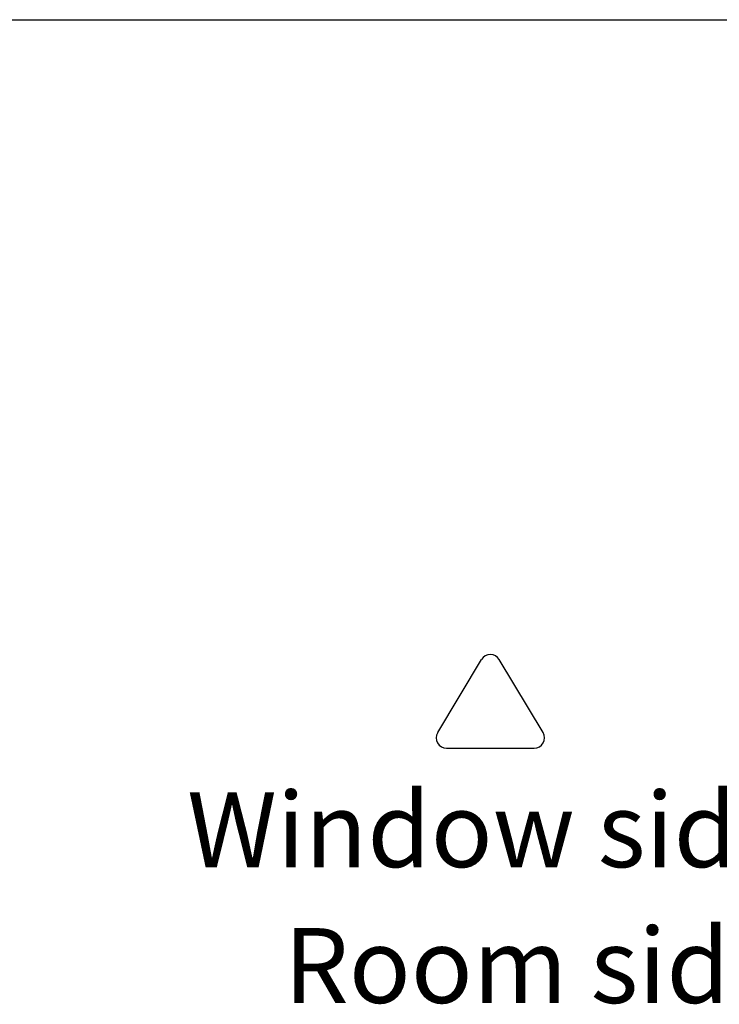
# Model space of a CAD drawing. Units: millimetres. Extents: x -180 to 7975, y -122 to 5841.
# Drawn here: x 1631 to 2098, y 5063 to 5720 of the extents above; entities that cross this region are included whole.
import ezdxf

# ---------------------------------------------------------------- set-up
doc = ezdxf.new("R2010")
doc.units = ezdxf.units.MM
doc.layers.add('1', color=7, linetype='Continuous')
doc.styles.add('CONVERTER_14', font='txt.shx', dxfattribs={"width": 0.9})

# ---------------------------------------------------------------- blocks, each defined once
blk = doc.blocks.new('_tb_frame_A3QV')
at = {"layer": '1', "color": 7, "linetype": 'Continuous'}
blk.add_line((0, 286), (395, 286), dxfattribs=at)

msp = doc.modelspace()

# ---------------------------------------------------------------- linework, layer by layer
at = {"layer": '1', "color": 3, "linetype": 'Continuous'}
for p, q in [((1910.172, 5244.175), (1939.385, 5292.864)), ((1980.432, 5244.175), (1951.219, 5292.864)), ((1916.089, 5233.725), (1974.515, 5233.725))]:
    msp.add_line(p, q, dxfattribs=at)
for centre, start, end in [((1945.302, 5289.314), 30.963757, 149.036243), ((1916.089, 5240.625), 149.036243, 270), ((1974.515, 5240.625), 270, 30.963757)]:
    msp.add_arc(centre, 6.9, start, end, dxfattribs=at)

# ---------------------------------------------------------------- block references
at = {"xscale": 20, "yscale": 20, "zscale": 20}
msp.add_blockref('_tb_frame_A3QV', (0, 0), dxfattribs=at)

# ---------------------------------------------------------------- texts
at = {"layer": '1', "color": 3, "char_height": 50, "attachment_point": 5, "line_spacing_factor": 1.320528, "style": 'CONVERTER_14'}
for s, insert in [('Window side', (1945.302, 5172.852)), ('Room side', (1975.186, 5082.201))]:
    msp.add_mtext(s, dxfattribs=dict(at, insert=insert))

doc.saveas('drawing.dxf')
